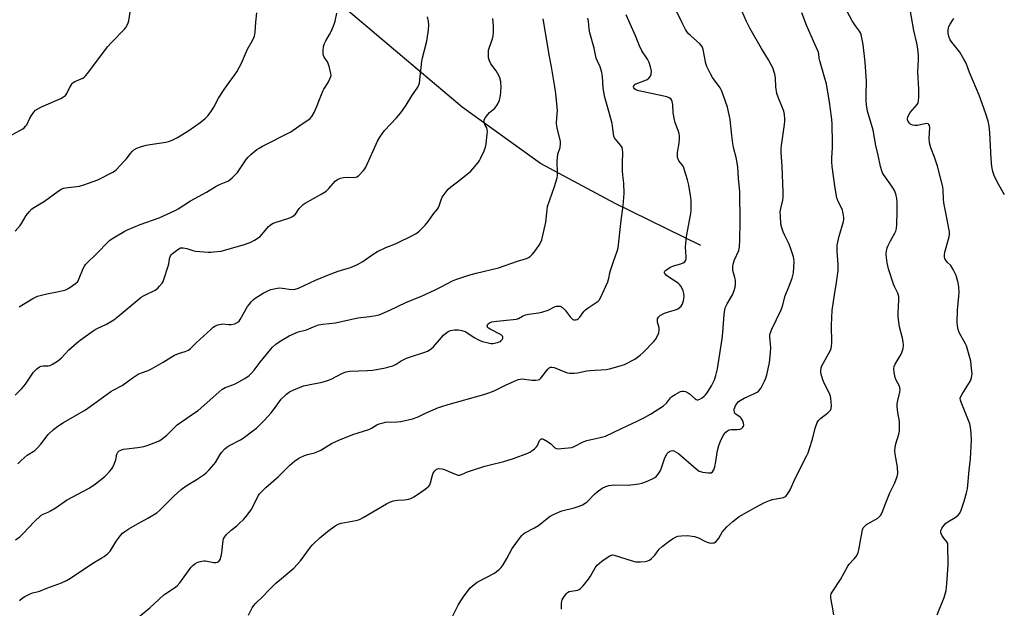
# Model space of a CAD drawing. Units: inches. Extents: x 1219772 to 1225771, y 577454 to 581454.
# Drawn here: x 1223814 to 1224241, y 578105 to 578360 of the extents above; entities that cross this region are included whole.
import ezdxf

# ---------------------------------------------------------------- set-up
doc = ezdxf.new("R2010")
doc.units = ezdxf.units.IN
doc.header["$MEASUREMENT"] = 0
doc.layers.add('HYDRO-Single Line Stream', color=4, linetype='Continuous')
doc.layers.add('Undefined', color=1, linetype='Continuous')

msp = doc.modelspace()

# ---------------------------------------------------------------- linework, layer by layer
at = {"layer": 'HYDRO-Single Line Stream'}
msp.add_lwpolyline([(1224109.5, 578262.17), (1224072.31, 578280.31), (1224039.91, 578297.61), (1224006.06, 578321.98), (1223947.52, 578371.54), (1223913.05, 578396.53), (1223886.05, 578409.67), (1223842.8, 578407.64)], dxfattribs=at)
at = {"layer": 'Undefined'}
for points, elevation in [([(1223809.51, 578309.37), (1223814.24, 578311.87), (1223815.52, 578312.63), (1223816.22, 578313.15), (1223816.81, 578313.76), (1223817.3, 578314.46), (1223818.56, 578317.22), (1223819.3, 578318.47), (1223820.31, 578319.88), (1223821.13, 578320.68), (1223822.33, 578321.52), (1223823.62, 578322.22), (1223832.08, 578325.85), (1223833.26, 578326.52), (1223834.1, 578327.16), (1223834.69, 578327.96), (1223835.36, 578329.57), (1223836.04, 578330.88), (1223837.01, 578332.31), (1223837.43, 578332.68), (1223838.16, 578333.11), (1223841.58, 578334.66), (1223842.19, 578335.05), (1223842.79, 578335.6), (1223843.71, 578336.72), (1223852.35, 578348.11), (1223854.01, 578349.99), (1223859.72, 578355.85), (1223860.43, 578356.76), (1223860.84, 578357.53), (1223861.25, 578358.64), (1223861.47, 578359.5), (1223862.71, 578367.07)], 520), ([(1224000, 578164.35), (1224003.39, 578162.88), (1224004.17, 578162.65), (1224004.91, 578162.63), (1224005.7, 578162.86), (1224008.37, 578164.06), (1224009.69, 578164.57), (1224015.87, 578166.52), (1224018.14, 578167.17), (1224024.01, 578168.54), (1224028.3, 578169.85), (1224034.53, 578172.19), (1224035.31, 578172.56), (1224036.28, 578173.18), (1224037.43, 578174.05), (1224038.25, 578174.83), (1224038.69, 578175.54), (1224039.57, 578177.63), (1224040.04, 578178.21), (1224040.4, 578178.39), (1224040.77, 578178.41), (1224041.27, 578178.29), (1224043.05, 578177.27), (1224044.5, 578176.19), (1224046.22, 578174.48), (1224046.89, 578174.15), (1224047.71, 578174.06), (1224048.88, 578174.12), (1224052.13, 578174.4), (1224053.58, 578174.65), (1224054.62, 578175.06), (1224058.47, 578177.01), (1224060.06, 578177.7), (1224065.9, 578178.94), (1224068.18, 578179.58), (1224075.42, 578183.01), (1224081.88, 578185.96), (1224085, 578187.61), (1224087.59, 578189.09), (1224093.27, 578192.71), (1224094.58, 578193.82), (1224096.27, 578196.06), (1224096.85, 578196.66), (1224098.33, 578197.63), (1224100.71, 578198.85), (1224101.52, 578199.06), (1224102.06, 578199.03), (1224102.87, 578198.81), (1224103.66, 578198.48), (1224104.59, 578197.88), (1224106.99, 578195.63), (1224107.41, 578195.36), (1224107.85, 578195.22), (1224108.32, 578195.26), (1224109.04, 578195.56), (1224110.02, 578196.12), (1224110.94, 578196.78), (1224111.52, 578197.36), (1224112.18, 578198.23), (1224114.08, 578201.28), (1224115.35, 578203.86), (1224116, 578205.83), (1224116.7, 578208.72), (1224117.64, 578215.16), (1224118.73, 578221.62), (1224119.05, 578224.42), (1224119.63, 578232.28), (1224119.89, 578234.27), (1224120.21, 578235.34), (1224120.89, 578236.9), (1224123.15, 578240.77), (1224123.93, 578242.63), (1224124.36, 578244), (1224124.51, 578245.4), (1224124.47, 578247.09), (1224124.23, 578248.23), (1224123.4, 578251.35), (1224123.28, 578252.17), (1224123.29, 578252.92), (1224123.5, 578253.99), (1224124.07, 578255.84), (1224125.88, 578260), (1224126.26, 578261.38), (1224126.42, 578264.54), (1224126.5, 578272.02), (1224126.37, 578285.54), (1224125.85, 578291.17), (1224125.5, 578296.08), (1224124.85, 578299.69), (1224123.67, 578304.55), (1224123.32, 578306.29), (1224122.83, 578309.83), (1224122.15, 578316.75), (1224121.81, 578318.74), (1224121.03, 578322.09), (1224119.14, 578327.42), (1224118.41, 578329.24), (1224117.8, 578330.49), (1224114.5, 578334.93), (1224113.63, 578336.47), (1224112.04, 578339.61), (1224111.57, 578340.99), (1224110.46, 578347.02), (1224110, 578348.35), (1224109.09, 578349.42), (1224104.99, 578353.03), (1224104.01, 578354.02), (1224102.88, 578355.74), (1224101.31, 578358.58), (1224097.93, 578365.65)], 536), ([(1224167.11, 578102.13), (1224166.45, 578106.36), (1224165.79, 578109.28), (1224165.75, 578110.1), (1224165.82, 578110.65), (1224166, 578111.19), (1224166.4, 578111.95), (1224169.96, 578117.36), (1224173.11, 578123.17), (1224173.81, 578124.11), (1224175.99, 578126.36), (1224176.82, 578127.46), (1224177.39, 578128.4), (1224177.69, 578129.19), (1224177.95, 578130.31), (1224179.39, 578138.29), (1224179.57, 578138.97), (1224179.89, 578139.77), (1224180.51, 578140.59), (1224181.32, 578141.27), (1224186.13, 578144.03), (1224186.81, 578144.53), (1224187.37, 578145.16), (1224187.94, 578146.14), (1224188.41, 578147.18), (1224189.3, 578149.87), (1224191.35, 578155.04), (1224193.55, 578159.33), (1224194.61, 578162.01), (1224194.82, 578163.38), (1224194.72, 578166.16), (1224193.67, 578171.74), (1224193.54, 578173.19), (1224193.66, 578174.55), (1224193.95, 578176.17), (1224195.27, 578180.33), (1224195.51, 578181.76), (1224195.62, 578184.42), (1224195.6, 578185.89), (1224194.8, 578189.78), (1224194.49, 578192.42), (1224194.58, 578193.56), (1224194.81, 578194.98), (1224195.69, 578198.64), (1224195.83, 578199.76), (1224195.76, 578200.43), (1224195.51, 578201.19), (1224194.09, 578203.81), (1224193.65, 578204.89), (1224193.26, 578207.15), (1224193.15, 578208.85), (1224193.29, 578209.69), (1224193.71, 578210.78), (1224195.9, 578214.32), (1224196.43, 578215.36), (1224197.11, 578217.53), (1224197.26, 578218.92), (1224197.13, 578220.34), (1224196.85, 578222.04), (1224195.55, 578226.9), (1224195.03, 578231.17), (1224194.96, 578232.78), (1224195.33, 578238.64), (1224195.26, 578240.07), (1224194.81, 578241.53), (1224193.38, 578244.37), (1224192.93, 578245.43), (1224190.86, 578252.08), (1224190.19, 578254.63), (1224189.85, 578258.01), (1224189.85, 578258.86), (1224189.96, 578259.69), (1224190.28, 578261.06), (1224190.62, 578262.13), (1224191.66, 578264.18), (1224193.6, 578267.39), (1224194.01, 578268.38), (1224194.3, 578269.41), (1224194.46, 578271.17), (1224194.63, 578276.8), (1224194.53, 578280.7), (1224194.39, 578282.49), (1224193.97, 578284.53), (1224193.44, 578285.88), (1224192.18, 578287.81), (1224188.63, 578292.83), (1224188.2, 578293.59), (1224187.88, 578294.4), (1224187.34, 578296.39), (1224186.33, 578301.28), (1224185.36, 578305.5), (1224184.11, 578312.07), (1224181.77, 578320.32), (1224181.28, 578323.09), (1224181.1, 578324.76), (1224181.09, 578327.57), (1224181.29, 578333.22), (1224180.73, 578341.56), (1224179.76, 578349.26), (1224178.99, 578353.48), (1224178.7, 578354.26), (1224178.28, 578354.99), (1224176.43, 578357.33), (1224175.03, 578359.5), (1224171.67, 578365.67)], 542), ([(1224211.84, 578102.17), (1224214.96, 578109.62), (1224215.76, 578112.7), (1224216.14, 578115.58), (1224216.64, 578123.82), (1224216.55, 578132.52), (1224216.46, 578133.01), (1224216.13, 578133.68), (1224214.72, 578135.34), (1224213.96, 578136.58), (1224213.54, 578137.64), (1224213.47, 578138.18), (1224213.54, 578138.71), (1224213.88, 578139.47), (1224214.35, 578140.2), (1224215.06, 578141.14), (1224215.66, 578141.77), (1224216.57, 578142.41), (1224219.72, 578144.28), (1224221.02, 578145.33), (1224221.71, 578146.18), (1224222.28, 578147.49), (1224223.58, 578151.39), (1224224.64, 578155.02), (1224225, 578156.69), (1224225.74, 578164.82), (1224226.28, 578169.74), (1224226.71, 578177.82), (1224226.61, 578180.75), (1224226.36, 578183.42), (1224226.05, 578184.84), (1224222.28, 578194.31), (1224222.02, 578195.12), (1224221.94, 578195.92), (1224222.14, 578196.72), (1224222.67, 578197.76), (1224226.34, 578203.47), (1224226.78, 578204.82), (1224227.02, 578206.73), (1224226.85, 578208.85), (1224226.43, 578212.02), (1224224.94, 578217.58), (1224224.57, 578218.66), (1224224.19, 578219.47), (1224221.48, 578224.44), (1224221.05, 578225.76), (1224220.72, 578227.37), (1224220.62, 578228.77), (1224220.69, 578234.13), (1224221.31, 578240.18), (1224221.39, 578241.62), (1224221.34, 578244.25), (1224221.05, 578245.98), (1224220.17, 578249.08), (1224218.87, 578251.73), (1224217.78, 578253.46), (1224216.29, 578254.95), (1224215.6, 578255.82), (1224215.2, 578256.52), (1224215.05, 578257.02), (1224215.03, 578258.12), (1224215.19, 578259.23), (1224217.07, 578265.82), (1224217.27, 578266.93), (1224217.24, 578268.08), (1224215.7, 578276.22), (1224214.74, 578280.63), (1224214.59, 578282.27), (1224214.53, 578286.16), (1224214.31, 578287.58), (1224211.99, 578296.55), (1224210.74, 578300.45), (1224209.18, 578304.47), (1224208.6, 578306.62), (1224208.46, 578308.64), (1224208.65, 578313.03), (1224208.56, 578314.09), (1224208.35, 578314.5), (1224208.01, 578314.77), (1224207.32, 578314.91), (1224206.51, 578314.81), (1224203.37, 578314.11), (1224202.29, 578314.09), (1224201.24, 578314.23), (1224200.52, 578314.53), (1224199.88, 578315.1), (1224199.38, 578315.79), (1224199.1, 578316.58), (1224199.09, 578317.13), (1224199.19, 578317.67), (1224199.6, 578318.72), (1224200.25, 578319.67), (1224203.2, 578323.24), (1224203.6, 578323.97), (1224203.8, 578324.79), (1224203.93, 578326.55), (1224204.02, 578329.8), (1224203.53, 578337.31), (1224203.81, 578342.55), (1224203.78, 578344.25), (1224203.47, 578347.35), (1224203.13, 578349.78), (1224201.75, 578355.27), (1224199.72, 578366.85)], 544), ([(1223812.24, 578197.34), (1223815.21, 578200.23), (1223816.21, 578201.31), (1223817.08, 578202.47), (1223820.21, 578207.24), (1223820.76, 578207.87), (1223821.63, 578208.64), (1223822.79, 578209.5), (1223823.53, 578209.87), (1223824.34, 578210), (1223826.6, 578210.03), (1223827.41, 578210.19), (1223828.41, 578210.66), (1223830.58, 578212.02), (1223831.51, 578212.67), (1223832.36, 578213.42), (1223835.58, 578216.89), (1223836.62, 578217.89), (1223839.01, 578220.02), (1223840.44, 578221.12), (1223845.04, 578224.43), (1223846.51, 578225.41), (1223847.79, 578226.11), (1223851.85, 578227.97), (1223855.1, 578229.9), (1223856.54, 578231.01), (1223866.94, 578239.72), (1223868.21, 578240.47), (1223872.92, 578242.79), (1223874.09, 578243.58), (1223874.86, 578244.43), (1223875.92, 578245.82), (1223876.38, 578246.56), (1223876.73, 578247.34), (1223878.65, 578253.12), (1223878.88, 578254.23), (1223879.09, 578256.14), (1223879.29, 578256.89), (1223879.59, 578257.59), (1223879.89, 578258.03), (1223880.47, 578258.64), (1223882.71, 578260.45), (1223883.44, 578260.88), (1223883.96, 578261.07), (1223885.04, 578261.15), (1223886.65, 578260.83), (1223889.34, 578259.96), (1223890.46, 578259.71), (1223895.97, 578259.28), (1223897.13, 578259.25), (1223898.29, 578259.33), (1223901.49, 578259.73), (1223902.98, 578260.04), (1223911.67, 578262.62), (1223914.42, 578263.52), (1223916.03, 578264.36), (1223918.41, 578266.04), (1223919.36, 578267.01), (1223922.12, 578270.37), (1223922.73, 578270.95), (1223923.4, 578271.43), (1223924.16, 578271.82), (1223924.98, 578272.12), (1223931.32, 578274.08), (1223932.51, 578274.68), (1223933.72, 578275.75), (1223935.41, 578278.09), (1223936.4, 578279.21), (1223937.05, 578279.82), (1223938.01, 578280.46), (1223945.13, 578284.51), (1223947.05, 578285.7), (1223948.22, 578286.76), (1223951.03, 578289.98), (1223952.02, 578290.76), (1223953.26, 578291.28), (1223954.62, 578291.57), (1223956.3, 578291.67), (1223958.97, 578291.64), (1223959.83, 578291.7), (1223960.36, 578291.85), (1223961.04, 578292.29), (1223963.23, 578294.61), (1223963.77, 578295.3), (1223964.23, 578296.04), (1223969.29, 578307.3), (1223970.26, 578309.11), (1223972.39, 578311.93), (1223977.54, 578317.49), (1223979.22, 578319.43), (1223980.44, 578321), (1223981.74, 578322.86), (1223984.17, 578326.99), (1223986.73, 578330.66), (1223987.28, 578331.65), (1223987.53, 578332.46), (1223988.5, 578341.99), (1223988.81, 578343.43), (1223990.73, 578350.6), (1223991.36, 578355.58), (1223991.52, 578357.63), (1223991.39, 578359.11), (1223991.05, 578361.18)], 526), ([(1223812.31, 578268.26), (1223814.38, 578270.76), (1223815.03, 578271.71), (1223817, 578275.13), (1223818.28, 578276.73), (1223819.51, 578277.97), (1223820.7, 578278.77), (1223824.96, 578281.26), (1223830.84, 578285.67), (1223832.47, 578286.62), (1223833.23, 578286.9), (1223834.09, 578287.07), (1223840.14, 578287.88), (1223842.07, 578288.43), (1223848.08, 578290.52), (1223854.62, 578293.89), (1223855.35, 578294.36), (1223856, 578294.92), (1223859.42, 578298.44), (1223860.38, 578299.52), (1223862.27, 578302.02), (1223862.99, 578302.83), (1223863.76, 578303.49), (1223864.98, 578304.23), (1223866.55, 578304.89), (1223869.02, 578305.55), (1223870.72, 578305.87), (1223877.64, 578306.85), (1223878.75, 578307.16), (1223880.33, 578307.81), (1223882.64, 578308.93), (1223887.57, 578312), (1223892.5, 578315.35), (1223894.46, 578317.01), (1223895.86, 578318.41), (1223897.39, 578320.39), (1223898.36, 578321.99), (1223900.46, 578325.95), (1223902.5, 578329.21), (1223903.81, 578331.19), (1223907.32, 578335.93), (1223908.3, 578337.4), (1223910.32, 578341.07), (1223913.03, 578347.24), (1223915.12, 578350.91), (1223915.93, 578352.77), (1223916.18, 578353.61), (1223916.3, 578354.48), (1223916.53, 578358.9), (1223917, 578362.89)], 522), ([(1223814.05, 578235.59), (1223819.98, 578239.19), (1223821.95, 578240.14), (1223825.96, 578241.23), (1223830.45, 578242.02), (1223833.08, 578242.6), (1223834.21, 578242.97), (1223835.46, 578243.67), (1223838.35, 578245.63), (1223839.39, 578246.57), (1223839.92, 578247.56), (1223841.72, 578252.16), (1223842.26, 578253.16), (1223842.8, 578253.85), (1223848.06, 578259.1), (1223852.08, 578263.34), (1223853.18, 578264.34), (1223854.12, 578265.07), (1223859.56, 578268.18), (1223860.97, 578268.88), (1223866.48, 578271.18), (1223874.61, 578274.07), (1223881.6, 578277.29), (1223882.88, 578277.99), (1223888.2, 578281.48), (1223895.17, 578285.16), (1223899.45, 578287.85), (1223900.76, 578288.5), (1223903.72, 578289.68), (1223904.74, 578290.19), (1223906.35, 578291.5), (1223908.69, 578293.8), (1223909.55, 578294.97), (1223912.4, 578299.34), (1223913.28, 578300.44), (1223914.48, 578301.58), (1223917.08, 578303.67), (1223917.98, 578304.3), (1223919.51, 578305.13), (1223931.71, 578311.31), (1223935.18, 578313.86), (1223940.15, 578317.15), (1223940.88, 578317.97), (1223941.82, 578319.7), (1223943.02, 578322.29), (1223944.18, 578325.43), (1223945.65, 578329.04), (1223946.06, 578329.83), (1223947.9, 578332.77), (1223948.67, 578334.28), (1223949.08, 578335.31), (1223949.19, 578335.83), (1223949.14, 578336.66), (1223948.32, 578339.8), (1223947.64, 578341.73), (1223946.22, 578343.7), (1223945.88, 578344.4), (1223945.75, 578345.19), (1223945.77, 578346.58), (1223945.94, 578348.26), (1223946.35, 578349.56), (1223946.92, 578350.79), (1223948.54, 578353.59), (1223949.31, 578355.12), (1223950.6, 578357.97), (1223951.01, 578359.34), (1223951.63, 578362.78)], 524), ([(1224000, 578193.19), (1224015.37, 578197.52), (1224017.56, 578198.23), (1224019.93, 578199.17), (1224024.76, 578201.61), (1224028.99, 578203.56), (1224030.35, 578204.06), (1224031.21, 578204.25), (1224032.08, 578204.34), (1224036.28, 578203.82), (1224037.97, 578203.77), (1224039.02, 578203.91), (1224039.48, 578204.13), (1224040.07, 578204.67), (1224043.08, 578208.54), (1224043.66, 578209.12), (1224044.19, 578209.4), (1224044.88, 578209.46), (1224045.87, 578209.27), (1224050.82, 578207.19), (1224051.66, 578206.95), (1224052.53, 578206.85), (1224054.59, 578206.87), (1224056.06, 578206.98), (1224060.02, 578207.82), (1224061.42, 578208.03), (1224068.41, 578208.44), (1224069.86, 578208.74), (1224074.44, 578209.92), (1224076.4, 578210.55), (1224080.81, 578212.93), (1224083.16, 578214.62), (1224084.47, 578215.83), (1224089.11, 578220.46), (1224089.83, 578221.39), (1224090.38, 578222.41), (1224091.2, 578224.28), (1224091.47, 578225.37), (1224091.36, 578226.46), (1224090.73, 578228.9), (1224090.63, 578229.62), (1224090.72, 578230.41), (1224091.08, 578231.12), (1224091.91, 578231.88), (1224093.76, 578232.8), (1224095.4, 578233.42), (1224098.42, 578234.29), (1224099.45, 578234.71), (1224100.13, 578235.16), (1224100.92, 578235.9), (1224101.39, 578236.56), (1224101.72, 578237.34), (1224101.97, 578238.17), (1224102.12, 578239.02), (1224102.17, 578240.2), (1224102.11, 578241.37), (1224101.82, 578242.49), (1224100.88, 578244.3), (1224100.22, 578245.25), (1224099.61, 578245.85), (1224095.59, 578248.38), (1224094.64, 578249.07), (1224093.96, 578249.79), (1224093.75, 578250.18), (1224093.69, 578250.56), (1224093.82, 578250.93), (1224094.35, 578251.48), (1224096.29, 578252.75), (1224097.64, 578253.32), (1224100.77, 578254.22), (1224101.85, 578254.61), (1224102.5, 578255.07), (1224102.91, 578255.7), (1224103.09, 578256.45), (1224103.14, 578257.26), (1224102.82, 578261.29), (1224102.91, 578263.07), (1224103.3, 578266.04), (1224105.07, 578275.92), (1224105.25, 578277.37), (1224105.3, 578278.83), (1224105.25, 578281.45), (1224105.12, 578282.87), (1224104.2, 578288.27), (1224103.67, 578290.54), (1224102.44, 578294.79), (1224101.93, 578296.16), (1224101.35, 578297.09), (1224099.92, 578298.86), (1224099.58, 578299.49), (1224099.37, 578300.2), (1224099.28, 578301.3), (1224099.33, 578302.41), (1224100.05, 578306.44), (1224100.27, 578308.44), (1224100.28, 578309.57), (1224100.11, 578310.43), (1224099.77, 578311.56), (1224098.31, 578315.43), (1224098.01, 578316.53), (1224097.48, 578319.62), (1224097.37, 578323.25), (1224097.1, 578324.56), (1224096.76, 578325.24), (1224096.39, 578325.62), (1224095.72, 578326.08), (1224094.74, 578326.52), (1224082.65, 578329.06), (1224081.32, 578329.57), (1224080.71, 578330.02), (1224080.42, 578330.37), (1224080.31, 578330.74), (1224080.33, 578331.13), (1224080.53, 578331.5), (1224081.07, 578331.98), (1224082.1, 578332.48), (1224085.14, 578333.59), (1224086.2, 578334.06), (1224086.89, 578334.56), (1224087.63, 578335.43), (1224087.98, 578336.39), (1224088.02, 578337.7), (1224087.66, 578339.45), (1224087.07, 578341.46), (1224086.37, 578342.77), (1224083.88, 578346.5), (1224082.82, 578348.55), (1224081.2, 578352.89), (1224077.15, 578362.08)], 534), ([(1224001.1, 578100), (1224004.25, 578106.32), (1224005.09, 578107.81), (1224006.52, 578109.95), (1224009.5, 578113.8), (1224011.16, 578115.3), (1224012.5, 578116.29), (1224019.97, 578120.2), (1224020.95, 578120.86), (1224022.09, 578121.82), (1224022.92, 578122.66), (1224023.74, 578123.82), (1224025.34, 578126.52), (1224027.74, 578130.84), (1224030.81, 578135.24), (1224031.87, 578136.52), (1224032.46, 578137.08), (1224033.19, 578137.57), (1224037.4, 578139.76), (1224039.16, 578140.84), (1224042.96, 578143.99), (1224044.14, 578144.83), (1224045.96, 578145.73), (1224049.16, 578147.13), (1224054.52, 578148.47), (1224057.09, 578149.27), (1224058.15, 578149.72), (1224059.3, 578150.43), (1224060.16, 578151.11), (1224063.46, 578154.49), (1224064.55, 578155.46), (1224066.72, 578156.92), (1224068.24, 578157.73), (1224069.64, 578158.08), (1224071.94, 578158.39), (1224078.01, 578158.32), (1224082.55, 578158.89), (1224083.95, 578159.21), (1224085.89, 578159.87), (1224087.25, 578160.4), (1224088.55, 578161.05), (1224089.54, 578161.64), (1224090.2, 578162.17), (1224090.92, 578163), (1224091.56, 578163.89), (1224091.98, 578164.6), (1224092.33, 578165.42), (1224093.71, 578169.67), (1224094.28, 578171.03), (1224094.88, 578171.99), (1224095.41, 578172.61), (1224095.84, 578172.92), (1224096.56, 578173.2), (1224097.32, 578173.25), (1224097.82, 578173.13), (1224098.79, 578172.64), (1224099.72, 578172.03), (1224107.4, 578165.36), (1224108.76, 578164.41), (1224109.27, 578164.17), (1224110.12, 578163.95), (1224112.78, 578163.62), (1224113.87, 578163.69), (1224114.48, 578164.06), (1224115.06, 578164.9), (1224115.52, 578166.21), (1224115.95, 578168.49), (1224116.69, 578173.37), (1224117.2, 578175.54), (1224117.96, 578177.42), (1224119.35, 578180.05), (1224120.37, 578181.32), (1224120.96, 578181.84), (1224121.41, 578182.11), (1224121.93, 578182.29), (1224122.75, 578182.44), (1224125.24, 578182.41), (1224126.58, 578182.6), (1224127.03, 578182.79), (1224127.42, 578183.06), (1224127.71, 578183.42), (1224127.92, 578183.83), (1224128.03, 578184.28), (1224127.96, 578185.08), (1224127.61, 578186.17), (1224127.24, 578186.93), (1224126.92, 578187.38), (1224126.58, 578187.68), (1224124.61, 578189.02), (1224124.26, 578189.41), (1224124.03, 578189.89), (1224123.89, 578190.7), (1224123.92, 578191.25), (1224124.17, 578192), (1224124.56, 578192.74), (1224125.49, 578194.12), (1224125.85, 578194.53), (1224126.51, 578195.03), (1224128.24, 578195.98), (1224132.71, 578198), (1224133.9, 578198.65), (1224134.55, 578199.11), (1224135.1, 578199.72), (1224135.56, 578200.44), (1224137.06, 578203.29), (1224137.66, 578204.62), (1224138.22, 578206.69), (1224139.21, 578211.49), (1224139.7, 578215.57), (1224139.79, 578217.91), (1224139.36, 578222.53), (1224139.39, 578223.31), (1224139.53, 578224.02), (1224140.29, 578225.9), (1224144.35, 578234.24), (1224144.86, 578235.83), (1224146.02, 578240.38), (1224147.94, 578244.96), (1224149.04, 578248.03), (1224149.37, 578249.15), (1224149.59, 578250.29), (1224149.86, 578255.18), (1224149.81, 578256.32), (1224149.63, 578257.17), (1224148.36, 578261.09), (1224147.6, 578263), (1224145.81, 578266.44), (1224145.11, 578267.97), (1224144.5, 578269.76), (1224144.18, 578271.4), (1224143.94, 578274.92), (1224143.92, 578276.68), (1224144.16, 578278.15), (1224145, 578281.76), (1224145.1, 578282.94), (1224145.15, 578285.33), (1224144.69, 578296.27), (1224144.29, 578302.55), (1224144.26, 578304.02), (1224144.42, 578305.48), (1224145.75, 578314.54), (1224145.91, 578316.01), (1224145.92, 578316.88), (1224145.67, 578318.89), (1224145.37, 578320.29), (1224142.97, 578326.32), (1224142.47, 578328), (1224141.97, 578330.9), (1224141.86, 578334.69), (1224141.5, 578336.36), (1224140.62, 578339.09), (1224140.02, 578340.42), (1224138.86, 578342.48), (1224135.81, 578347.45), (1224130.72, 578356.27), (1224129.3, 578359.19), (1224127.27, 578363.78)], 538), ([(1224049.13, 578104.58), (1224049.1, 578105.75), (1224049.14, 578107.23), (1224049.25, 578108.1), (1224049.42, 578108.63), (1224049.82, 578109.37), (1224051.14, 578111.22), (1224051.72, 578111.8), (1224052.41, 578112.16), (1224056.01, 578112.84), (1224056.79, 578113.14), (1224057.24, 578113.46), (1224058.42, 578114.71), (1224060.84, 578117.64), (1224061.64, 578118.87), (1224063.7, 578122.44), (1224064.58, 578123.61), (1224066.51, 578125.43), (1224068.85, 578127.01), (1224070.08, 578127.74), (1224071.03, 578128.05), (1224071.86, 578127.96), (1224079.65, 578125.5), (1224081.32, 578125.07), (1224082.18, 578125.01), (1224083.33, 578125.08), (1224085.36, 578125.29), (1224086.48, 578125.5), (1224087.24, 578125.81), (1224088.11, 578126.49), (1224089.48, 578127.92), (1224090.91, 578129.94), (1224091.45, 578130.57), (1224092.75, 578131.7), (1224095.69, 578134.02), (1224097.17, 578135.02), (1224098.47, 578135.76), (1224099.53, 578136.13), (1224100.96, 578136.36), (1224103.57, 578136.54), (1224104.74, 578136.41), (1224106.77, 578136.03), (1224108.45, 578135.54), (1224111.49, 578133.86), (1224112.21, 578133.53), (1224113.03, 578133.33), (1224113.88, 578133.23), (1224114.71, 578133.25), (1224115.22, 578133.37), (1224115.9, 578133.81), (1224116.7, 578134.65), (1224117.22, 578135.36), (1224118.74, 578137.89), (1224120.74, 578140.3), (1224123.37, 578142.6), (1224126.13, 578144.76), (1224133.27, 578148.81), (1224137.12, 578150.81), (1224139.18, 578151.69), (1224140.49, 578152.14), (1224144.49, 578152.8), (1224145.31, 578153.01), (1224145.82, 578153.22), (1224146.26, 578153.53), (1224147, 578154.36), (1224148.2, 578156.33), (1224150.4, 578161.25), (1224155.3, 578170.86), (1224156, 578172.35), (1224156.62, 578174.12), (1224157.86, 578178.26), (1224159.01, 578183.05), (1224159.88, 578185.43), (1224160.49, 578186.37), (1224161.27, 578187.2), (1224164.56, 578189.69), (1224165.42, 578190.44), (1224165.76, 578190.87), (1224166.02, 578191.58), (1224166.09, 578192.67), (1224166.02, 578194.36), (1224165.84, 578195.78), (1224165.6, 578196.89), (1224165.07, 578198.25), (1224163.09, 578202.24), (1224162.4, 578203.88), (1224161.57, 578206.43), (1224161.46, 578207.15), (1224161.47, 578207.93), (1224161.63, 578209.05), (1224161.94, 578210.02), (1224162.61, 578211.32), (1224165.54, 578216.43), (1224165.94, 578217.48), (1224166.17, 578218.56), (1224166.26, 578219.94), (1224166.04, 578227.63), (1224166.43, 578233.92), (1224167.33, 578240.75), (1224168.3, 578246.13), (1224169, 578251.24), (1224168.92, 578253.89), (1224168.5, 578259.52), (1224168.58, 578262.19), (1224168.82, 578263.62), (1224169.44, 578266.14), (1224171.28, 578272.58), (1224171.44, 578273.42), (1224171.46, 578274.27), (1224171.18, 578275.99), (1224170.82, 578277.4), (1224168.83, 578281.63), (1224168.44, 578282.72), (1224167.65, 578286.96), (1224166.46, 578296.35), (1224166.28, 578298.39), (1224166.26, 578300.12), (1224166.53, 578304.38), (1224166.57, 578306.08), (1224166.32, 578315.09), (1224166.05, 578317.91), (1224165.23, 578324.25), (1224163.89, 578332.11), (1224163.39, 578334.07), (1224161.06, 578342.14), (1224160.82, 578343.26), (1224160.54, 578345.19), (1224160.3, 578346.18), (1224158.27, 578350.64), (1224155.29, 578357.59), (1224153.2, 578362.97)], 540), ([(1224000, 578224.84), (1224000.9, 578225.24), (1224002.71, 578225.55), (1224004.48, 578225.53), (1224005.9, 578225.24), (1224007.3, 578224.8), (1224008.07, 578224.45), (1224011.26, 578222.25), (1224013.4, 578221.04), (1224014.78, 578220.56), (1224017.32, 578219.88), (1224018.46, 578219.69), (1224019.32, 578219.72), (1224021.31, 578220.06), (1224022.1, 578220.34), (1224022.56, 578220.6), (1224022.96, 578220.93), (1224023.28, 578221.35), (1224023.57, 578222.04), (1224023.63, 578222.49), (1224023.48, 578222.9), (1224022.92, 578223.4), (1224018.14, 578225.9), (1224017.42, 578226.37), (1224017.06, 578226.72), (1224016.94, 578226.92), (1224016.89, 578227.36), (1224017.15, 578228.01), (1224017.88, 578228.59), (1224018.83, 578228.98), (1224021.05, 578229.39), (1224028.13, 578230.01), (1224029.57, 578230.22), (1224030.36, 578230.47), (1224032.2, 578231.52), (1224033.48, 578232.04), (1224034.86, 578232.34), (1224039.13, 578232.92), (1224040.54, 578233.21), (1224043.26, 578234.16), (1224046.08, 578235.54), (1224046.85, 578235.79), (1224047.39, 578235.88), (1224048.52, 578235.78), (1224049.03, 578235.59), (1224049.47, 578235.29), (1224050.59, 578234.07), (1224052.8, 578231.19), (1224053.39, 578230.59), (1224054.02, 578230.11), (1224054.48, 578229.93), (1224055.2, 578229.88), (1224055.89, 578230.05), (1224056.32, 578230.31), (1224057.08, 578231.09), (1224058.72, 578233.47), (1224059.47, 578234.31), (1224060.6, 578235.14), (1224064.14, 578237.41), (1224064.79, 578237.89), (1224065.35, 578238.45), (1224066.17, 578239.79), (1224069.1, 578246.33), (1224069.57, 578247.94), (1224069.98, 578250.24), (1224070.28, 578251.34), (1224071.54, 578255.12), (1224073.26, 578259.72), (1224073.62, 578261.11), (1224074.88, 578272.89), (1224075.82, 578279.41), (1224076.1, 578282.89), (1224076.16, 578284.65), (1224076.02, 578289.12), (1224075.67, 578292.56), (1224075.58, 578294.48), (1224075.57, 578297.91), (1224075.72, 578302.39), (1224075.57, 578303.82), (1224075.3, 578304.57), (1224074.79, 578305.5), (1224072.53, 578308.11), (1224072.1, 578308.81), (1224071.82, 578309.55), (1224071.19, 578313.79), (1224070.96, 578314.94), (1224069.19, 578321.75), (1224068.03, 578325.73), (1224067.69, 578327.16), (1224067.18, 578330.32), (1224066.81, 578335.38), (1224066.55, 578337.1), (1224065.87, 578339.57), (1224064.63, 578341.91), (1224064.15, 578343.29), (1224063.26, 578347.54), (1224061.35, 578354.27), (1224061.11, 578355.88), (1224060.8, 578359.27), (1224060.52, 578360.64)], 532), ([(1224000, 578286.5), (1224001.12, 578287.5), (1224004.61, 578290.18), (1224009.71, 578294.32), (1224010.58, 578295.28), (1224012.88, 578298.14), (1224013.49, 578299), (1224013.91, 578299.74), (1224015.51, 578303.13), (1224016.13, 578304.72), (1224016.39, 578306.16), (1224016.85, 578310.28), (1224016.94, 578311.45), (1224016.9, 578312.3), (1224016.66, 578313.08), (1224015.86, 578314.57), (1224015.67, 578315.08), (1224015.54, 578315.86), (1224015.6, 578316.62), (1224016.07, 578317.57), (1224017.11, 578318.89), (1224017.88, 578319.7), (1224019.3, 578320.86), (1224020.13, 578321.65), (1224021.07, 578322.73), (1224021.53, 578323.45), (1224022.16, 578325.11), (1224022.69, 578327.12), (1224022.8, 578328.56), (1224022.85, 578331.17), (1224022.82, 578332.32), (1224022.71, 578333.15), (1224022.31, 578334.77), (1224021.94, 578335.81), (1224020.79, 578337.78), (1224018.5, 578340.85), (1224017.88, 578342.12), (1224017.46, 578343.47), (1224017.36, 578344.92), (1224017.48, 578346.68), (1224017.88, 578348.09), (1224019.09, 578351.6), (1224019.43, 578352.92), (1224019.56, 578354.32), (1224019.61, 578357.17), (1224019.34, 578360.39)], 528), ([(1224000, 578245.82), (1224001.76, 578246.74), (1224003.27, 578247.41), (1224008.95, 578249.25), (1224012.08, 578250.17), (1224021.72, 578252.47), (1224030.04, 578255.35), (1224033.92, 578256.55), (1224034.72, 578256.88), (1224035.51, 578257.38), (1224036.32, 578258.15), (1224037.25, 578259.22), (1224038.44, 578260.8), (1224039.41, 578262.24), (1224040.14, 578263.51), (1224040.58, 578264.59), (1224042.31, 578272.27), (1224042.83, 578277.57), (1224043.07, 578279.02), (1224046.02, 578287.7), (1224047.18, 578291.49), (1224047.32, 578292.27), (1224047.38, 578293.25), (1224047.22, 578298.75), (1224047.27, 578300.15), (1224047.55, 578301.67), (1224048.46, 578304.59), (1224048.7, 578306.27), (1224048.65, 578307.11), (1224048.5, 578307.95), (1224047.31, 578312.41), (1224047.02, 578313.81), (1224046.97, 578315), (1224047.03, 578317.39), (1224047.33, 578320.61), (1224046.63, 578328.02), (1224046.22, 578330.89), (1224044.76, 578339.55), (1224043.72, 578344.71), (1224042.31, 578353.55), (1224041.1, 578360.27)], 530), ([(1224241.14, 578284.05), (1224238.04, 578289.34), (1224236.62, 578292.51), (1224236.03, 578294.12), (1224235.61, 578296.33), (1224235.3, 578299.73), (1224234.69, 578310.92), (1224234.41, 578314.03), (1224234.03, 578315.97), (1224232.91, 578319.52), (1224230.14, 578327.21), (1224225.91, 578337), (1224224.43, 578341.06), (1224223.47, 578342.84), (1224221.66, 578345.8), (1224218.22, 578350.22), (1224217.57, 578351.19), (1224217.13, 578352.22), (1224216.67, 578354.14), (1224216.6, 578354.96), (1224216.64, 578355.49), (1224217.02, 578357.04), (1224217.49, 578358.01), (1224218.61, 578359.6), (1224219.15, 578360.57)], 546), ([(1223813.36, 578167.57), (1223814.82, 578168.97), (1223817.46, 578171.22), (1223820.73, 578173.38), (1223821.62, 578174.11), (1223823.32, 578176.05), (1223826.54, 578180.21), (1223828.89, 578182.43), (1223830.77, 578183.84), (1223833.26, 578185.43), (1223842.76, 578190.91), (1223847.44, 578194.2), (1223853.71, 578198.91), (1223854.69, 578199.5), (1223858.67, 578201.54), (1223862.95, 578204.6), (1223865.56, 578206.32), (1223866.95, 578206.99), (1223869.98, 578208.03), (1223871.32, 578208.63), (1223876.45, 578211.55), (1223879.81, 578213.8), (1223881.38, 578214.64), (1223883.02, 578215.31), (1223886.01, 578216.15), (1223887.41, 578216.84), (1223888.26, 578217.49), (1223890.67, 578219.95), (1223897.01, 578225.72), (1223898.12, 578226.68), (1223898.84, 578227.16), (1223900.14, 578227.74), (1223901.5, 578228.11), (1223902.32, 578228.14), (1223904.8, 578227.93), (1223905.85, 578227.93), (1223907.49, 578228.23), (1223908.46, 578228.71), (1223909.3, 578229.39), (1223909.82, 578230.06), (1223913.02, 578235.67), (1223913.67, 578236.61), (1223914.75, 578237.91), (1223915.54, 578238.72), (1223916.27, 578239.29), (1223919.8, 578241.42), (1223921.82, 578242.43), (1223923.11, 578242.99), (1223924.5, 578243.37), (1223925.91, 578243.65), (1223926.77, 578243.72), (1223927.95, 578243.68), (1223929.13, 578243.53), (1223931.06, 578243.13), (1223932.49, 578243.03), (1223933.59, 578243.13), (1223935.11, 578243.61), (1223942.49, 578247.06), (1223948.03, 578249.46), (1223952.2, 578250.97), (1223957.58, 578252.62), (1223960.6, 578253.87), (1223962.93, 578255.2), (1223967.41, 578258.43), (1223969.27, 578259.58), (1223972.88, 578261.29), (1223976.41, 578262.54), (1223978.04, 578263.21), (1223984.26, 578266.35), (1223985.76, 578267.19), (1223986.48, 578267.66), (1223987.35, 578268.38), (1223990, 578270.94), (1223991.26, 578272.53), (1223993.59, 578275.8), (1223995.32, 578277.9), (1223995.74, 578278.56), (1223996.08, 578279.28), (1223996.95, 578281.97), (1223997.4, 578283), (1223998.21, 578284.2), (1224000, 578286.5)], 528), ([(1223812.47, 578134.54), (1223814.23, 578135.98), (1223815.69, 578137.35), (1223820.51, 578142.41), (1223823.42, 578145.17), (1223824.35, 578145.75), (1223826.6, 578146.66), (1223827.6, 578147.16), (1223830.02, 578148.64), (1223834.57, 578151.73), (1223844.28, 578156.92), (1223847.12, 578158.85), (1223851.14, 578162.09), (1223851.99, 578162.87), (1223853.19, 578164.17), (1223854.13, 578165.32), (1223854.6, 578166.05), (1223855.2, 578167.35), (1223855.88, 578169.24), (1223856.33, 578171.7), (1223856.81, 578172.58), (1223857.33, 578173.11), (1223858.08, 578173.52), (1223859.2, 578173.87), (1223865.5, 578174.57), (1223868.1, 578174.99), (1223869.49, 578175.44), (1223873.61, 578177.02), (1223874.68, 578177.5), (1223875.4, 578177.93), (1223878.03, 578180.02), (1223882.55, 578184.4), (1223884.4, 578185.76), (1223890.06, 578189.58), (1223891.56, 578190.69), (1223900.49, 578198.62), (1223901.86, 578199.75), (1223903.27, 578200.53), (1223906.61, 578201.74), (1223907.94, 578202.36), (1223911.8, 578204.49), (1223913.67, 578205.83), (1223914.73, 578206.83), (1223915.89, 578208.16), (1223918.47, 578211.61), (1223923.65, 578217.93), (1223925.19, 578219.32), (1223927.15, 578220.72), (1223930.97, 578222.95), (1223933.33, 578224.06), (1223934.95, 578224.65), (1223938.54, 578225.59), (1223941.56, 578226.95), (1223943.78, 578227.73), (1223945.55, 578228), (1223951.1, 578228.57), (1223960.85, 578230.78), (1223966.01, 578231.32), (1223968.6, 578231.73), (1223969.99, 578232.08), (1223974.73, 578234.08), (1223981.54, 578237.37), (1223988.65, 578240.31), (1223994.03, 578242.72), (1223996.39, 578243.88), (1224000, 578245.82)], 530), ([(1223814.21, 578108.39), (1223815.28, 578109.31), (1223816.48, 578110.07), (1223818.5, 578111.14), (1223819.83, 578111.63), (1223822.33, 578112.17), (1223823.3, 578112.46), (1223826.03, 578113.6), (1223832.39, 578116), (1223834.55, 578117.02), (1223836.28, 578118.06), (1223845.89, 578124.43), (1223849.87, 578126.74), (1223850.82, 578127.38), (1223852.36, 578128.72), (1223853.37, 578129.77), (1223856.14, 578134.21), (1223857.86, 578136.51), (1223858.84, 578137.54), (1223859.8, 578138.23), (1223861.58, 578139.32), (1223865.34, 578141.52), (1223869.83, 578143.95), (1223873.64, 578146.28), (1223874.95, 578147.42), (1223881.18, 578153.64), (1223884.22, 578156.37), (1223886.42, 578158.02), (1223891.09, 578160.83), (1223893.79, 578162.62), (1223894.96, 578163.5), (1223896.42, 578164.98), (1223898.38, 578167.21), (1223899.04, 578168.16), (1223901.08, 578171.64), (1223901.79, 578172.53), (1223903.16, 578173.99), (1223904, 578174.75), (1223904.92, 578175.35), (1223909.86, 578177.97), (1223911.12, 578178.72), (1223915.33, 578181.77), (1223916.91, 578183.03), (1223920.4, 578186.48), (1223923.27, 578189.6), (1223924.7, 578191.45), (1223926.85, 578194.58), (1223927.57, 578195.49), (1223929.85, 578197.67), (1223931.18, 578198.74), (1223932.98, 578199.61), (1223937.27, 578201.3), (1223938.69, 578201.63), (1223945.3, 578202.87), (1223947.7, 578203.59), (1223949.24, 578204.22), (1223954.12, 578206.8), (1223955.72, 578207.41), (1223957.38, 578207.63), (1223964.83, 578207.94), (1223967.08, 578208.11), (1223968.92, 578208.4), (1223972.79, 578209.16), (1223974.82, 578209.65), (1223975.95, 578210.01), (1223977.36, 578210.74), (1223979.54, 578212.15), (1223981.92, 578213.26), (1223984.1, 578214.1), (1223990.21, 578216.07), (1223991.01, 578216.4), (1223991.75, 578216.82), (1223992.69, 578217.47), (1223993.53, 578218.24), (1223997.9, 578223.33), (1223998.77, 578224.04), (1224000, 578224.84)], 532), ([(1223863.38, 578099.19), (1223870.64, 578105.12), (1223876.67, 578110.73), (1223877.54, 578111.37), (1223881.34, 578113.81), (1223882.49, 578114.66), (1223883.65, 578115.97), (1223888.08, 578122.16), (1223888.62, 578122.83), (1223889.25, 578123.43), (1223890.19, 578124.16), (1223891.2, 578124.78), (1223892, 578125.09), (1223893.11, 578125.33), (1223893.97, 578125.44), (1223894.83, 578125.44), (1223898.35, 578124.81), (1223899.21, 578124.73), (1223899.97, 578124.87), (1223900.55, 578125.26), (1223901.11, 578126.06), (1223901.62, 578127.59), (1223901.84, 578129.04), (1223902.36, 578134.25), (1223902.56, 578135.06), (1223902.95, 578135.79), (1223903.91, 578136.88), (1223905.82, 578138.73), (1223908.34, 578140.67), (1223909.42, 578141.64), (1223911.28, 578143.46), (1223912.26, 578144.57), (1223914.58, 578147.67), (1223917.72, 578153.76), (1223918.21, 578154.48), (1223919.16, 578155.58), (1223920.92, 578157.33), (1223926.45, 578162.11), (1223931.32, 578167), (1223933.33, 578168.67), (1223935.24, 578169.97), (1223937.67, 578171.1), (1223938.98, 578171.55), (1223942.07, 578172.29), (1223943.43, 578172.82), (1223944.74, 578173.52), (1223949.34, 578176.29), (1223952.61, 578177.85), (1223958.57, 578180.23), (1223965.55, 578182.43), (1223966.72, 578183), (1223969.01, 578184.38), (1223970.07, 578184.84), (1223971.72, 578185.34), (1223972.83, 578185.54), (1223977.72, 578185.71), (1223979.47, 578185.86), (1223984.54, 578187.01), (1223986.89, 578187.9), (1223990.15, 578189.46), (1223995.77, 578191.9), (1223997.16, 578192.38), (1224000, 578193.19)], 534), ([(1223913.34, 578102.04), (1223914.99, 578105.2), (1223915.64, 578106.17), (1223916.45, 578107.02), (1223919.8, 578110.19), (1223922.16, 578112.75), (1223925.24, 578115.87), (1223926.79, 578117.2), (1223932.25, 578121.55), (1223933.09, 578122.33), (1223935.89, 578125.53), (1223940.27, 578131.42), (1223941.02, 578132.31), (1223941.83, 578133.11), (1223944.36, 578135.41), (1223947.64, 578138.16), (1223950.97, 578140.64), (1223952.22, 578141.39), (1223953.61, 578141.78), (1223959.91, 578142.97), (1223961.03, 578143.25), (1223961.84, 578143.55), (1223963.12, 578144.24), (1223973.16, 578150.17), (1223974.97, 578151.05), (1223976.3, 578151.44), (1223977.94, 578151.77), (1223980.96, 578151.95), (1223982.71, 578152.19), (1223983.8, 578152.56), (1223985.08, 578153.27), (1223987.07, 578154.53), (1223989.98, 578156.55), (1223990.91, 578157.25), (1223991.52, 578157.85), (1223991.94, 578158.49), (1223992.26, 578159.24), (1223993.16, 578162.65), (1223993.44, 578163.48), (1223993.69, 578163.96), (1223994.16, 578164.57), (1223994.94, 578165.19), (1223995.93, 578165.45), (1223997.28, 578165.41), (1223998.31, 578165.09), (1224000, 578164.35)], 536)]:
    msp.add_lwpolyline(points, dxfattribs=dict(at, elevation=elevation))

doc.saveas('drawing.dxf')
